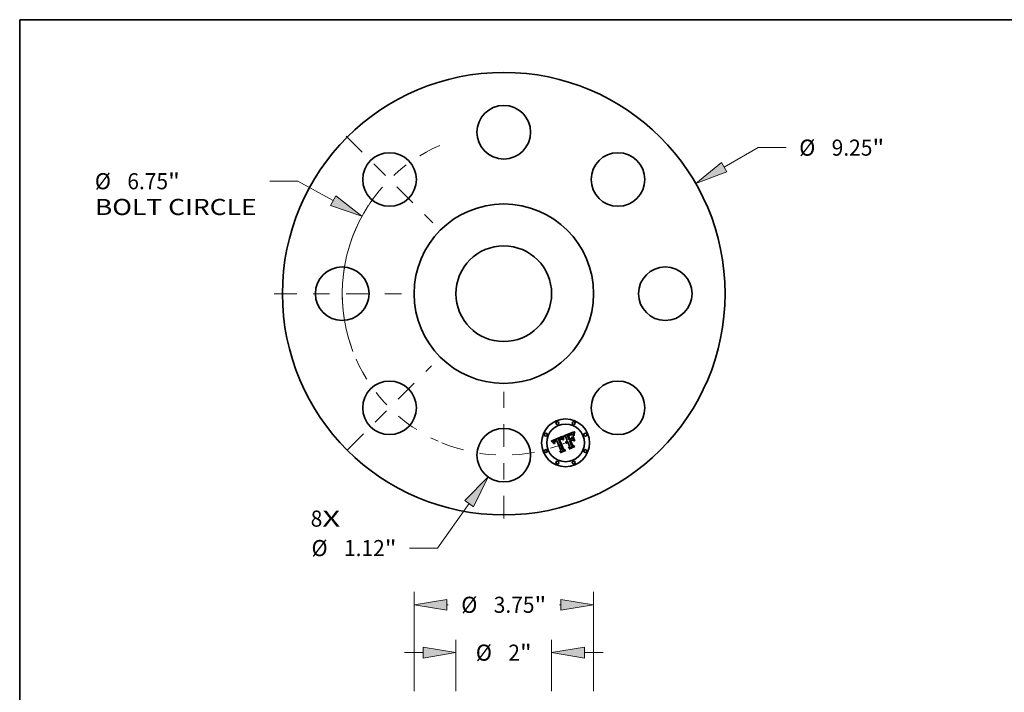
# Model space of a CAD drawing. Extents: x 0 to 10.8, y 0 to 8.2.
# Drawn here: x 0.2 to 6.3, y 4.1 to 8.2 of the extents above; entities that cross this region are included whole.
import ezdxf
from ezdxf.enums import TextEntityAlignment as Align

# ---------------------------------------------------------------- set-up
doc = ezdxf.new("R2010")
doc.units = 0
doc.header["$MEASUREMENT"] = 0
doc.linetypes.add('DASHDOT', pattern=[18.5, 12, -3, 0.5, -3])
doc.layers.get('0').update_dxf_attribs({"lineweight": 13})
doc.layers.add('1', color=7, linetype='Continuous', lineweight=13)
doc.styles.get("Standard").update_dxf_attribs({"font": 'isocp.shx'})

# ---------------------------------------------------------------- blocks, each defined once
blk = doc.blocks.new('BLOCK7')
at = {"color": 7, "lineweight": 13, "ltscale": 0.03937}
for s, p, p2 in [('8', (-4.033761, -4.870906), (-3.79053, -4.870906)), ('X', (-3.79053, -4.870906), (-3.416441, -4.870906))]:
    blk.add_text(s, height=0.336631, dxfattribs=at).set_placement(p, p2, align=Align.FIT)
blk = doc.blocks.new('BLOCK8')
at = {"color": 7, "lineweight": 13, "ltscale": 0.03937}
blk.add_line((4.60407, 2.643537), (5.317082, 3.05293), dxfattribs=at)
at = {"color": 7, "lineweight": 13, "ltscale": 0.014536}
blk.add_line((5.317082, 3.05293), (5.898512, 3.05293), dxfattribs=at)
at = {"color": 7, "lineweight": 13, "ltscale": 0.03937}
blk.add_lwpolyline([(4.547304, 2.742403), (4.010873, 2.302938), (4.660837, 2.544671)], close=True, dxfattribs=at)
blk.add_solid([(4.547304, 2.742403), (4.010873, 2.302938), (4.547304, 2.742403), (4.660837, 2.544671)], dxfattribs=at)
for s, p, p2 in [('%%c', (6.172126, 2.884614), (6.508758, 2.884614)), ('9.25', (6.850775, 2.884614), (7.702083, 2.884614)), ('"', (7.702083, 2.884614), (7.948946, 2.884614))]:
    blk.add_text(s, height=0.336631, dxfattribs=at).set_placement(p, p2, align=Align.FIT)
blk = doc.blocks.new('BLOCK9')
at = {"color": 7, "lineweight": 13, "ltscale": 0.014626}
blk.add_line((-4.304963, 2.351297), (-4.890005, 2.351297), dxfattribs=at)
at = {"color": 7, "lineweight": 13, "ltscale": 0.03937}
blk.add_line((-3.562309, 1.945673), (-4.304963, 2.351297), dxfattribs=at)
blk.add_lwpolyline([(-3.616956, 1.84562), (-2.96199, 1.617788), (-3.507662, 2.045725)], close=True, dxfattribs=at)
blk.add_arc((0, 0), 3.375, 146.785519, 199.344935, dxfattribs=at)
blk.add_solid([(-3.616956, 1.84562), (-2.96199, 1.617788), (-3.616956, 1.84562), (-3.507662, 2.045725)], dxfattribs=at)
for s, p, p2 in [('%%c', (-8.543555, 2.182982), (-8.206923, 2.182982)), ('6.75', (-7.864906, 2.182982), (-7.013598, 2.182982)), ('"', (-7.013598, 2.182982), (-6.766735, 2.182982)), ('BOLT CIRCLE', (-8.543555, 1.644371), (-5.16362, 1.644371))]:
    blk.add_text(s, height=0.336631, dxfattribs=at).set_placement(p, p2, align=Align.FIT)
blk = doc.blocks.new('BLOCK10')
at = {"color": 7, "lineweight": 13, "ltscale": 0.03937}
blk.add_line((-0.722099, -4.388001), (-1.385112, -5.318113), dxfattribs=at)
at = {"color": 7, "lineweight": 13, "ltscale": 0.014536}
blk.add_line((-1.385112, -5.318113), (-1.966542, -5.318113), dxfattribs=at)
at = {"color": 7, "lineweight": 13, "ltscale": 0.03937}
blk.add_lwpolyline([(-0.629267, -4.454175), (-0.325054, -3.831004), (-0.814932, -4.321827)], close=True, dxfattribs=at)
blk.add_solid([(-0.629267, -4.454175), (-0.325054, -3.831004), (-0.629267, -4.454175), (-0.814932, -4.321827)], dxfattribs=at)
for s, p, p2 in [('%%c', (-4.016975, -5.486429), (-3.680344, -5.486429)), ('"', (-2.487019, -5.486429), (-2.240156, -5.486429)), ('1.12', (-3.338327, -5.486429), (-2.487019, -5.486429))]:
    blk.add_text(s, height=0.336631, dxfattribs=at).set_placement(p, p2, align=Align.FIT)
blk = doc.blocks.new('BLOCK11')
at = {"color": 7, "linetype": 'DASHDOT', "lineweight": 13, "ltscale": 0.03937}
blk.add_line((0, -4.699301), (0, -2.050699), dxfattribs=at)
blk.add_arc((0, 0), 3.375, 247.517965, 292.48203, dxfattribs=at)
blk = doc.blocks.new('BLOCK12')
at = {"color": 7, "linetype": 'DASHDOT', "lineweight": 13, "ltscale": 0.03937}
blk.add_line((-3.290883, 3.290883), (-1.482088, 1.482088), dxfattribs=at)
blk.add_arc((0, 0), 3.375, 113.286836, 156.713172, dxfattribs=at)
blk = doc.blocks.new('BLOCK13')
at = {"color": 7, "linetype": 'DASHDOT', "lineweight": 13, "ltscale": 0.03937}
blk.add_line((-4.794271, 0), (-1.955729, 0), dxfattribs=at)
blk.add_arc((0, 0), 3.375, 155.905707, 204.094293, dxfattribs=at)
blk = doc.blocks.new('BLOCK14')
at = {"color": 7, "linetype": 'DASHDOT', "lineweight": 13, "ltscale": 0.03937}
blk.add_line((-3.264644, -3.264644), (-1.508327, -1.508327), dxfattribs=at)
blk.add_arc((0, 0), 3.375, 203.91679, 246.083223, dxfattribs=at)
blk = doc.blocks.new('BLOCK16')
at = {"color": 7, "lineweight": 13, "ltscale": 0.03937}
for p, q in [((-1.875, 9.019305), (-1.875, 11.094846)), ((1.875, 9.019305), (1.875, 11.094846))]:
    blk.add_line(p, q, dxfattribs=at)
at = {"color": 7, "lineweight": 13, "ltscale": 0.000724}
for p, q in [((-1.190975, 10.82554), (-1.162024, 10.82554)), ((1.162024, 10.82554), (1.190975, 10.82554))]:
    blk.add_line(p, q, dxfattribs=at)
at = {"color": 7, "lineweight": 13, "ltscale": 0.03937}
for points in [[(-1.190975, 10.939544), (-1.875, 10.82554), (-1.190975, 10.711537)], [(1.190975, 10.711537), (1.875, 10.82554), (1.190975, 10.939544)]]:
    blk.add_lwpolyline(points, close=True, dxfattribs=at)
for points in [[(-1.190975, 10.939544), (-1.875, 10.82554), (-1.190975, 10.939544), (-1.190975, 10.711537)], [(1.190975, 10.711537), (1.875, 10.82554), (1.190975, 10.711537), (1.190975, 10.939544)]]:
    blk.add_solid(points, dxfattribs=at)
for s, p, p2 in [('%%c', (-0.88841, 10.657225), (-0.551778, 10.657225)), ('3.75', (-0.209761, 10.657225), (0.641547, 10.657225)), ('"', (0.641547, 10.657225), (0.88841, 10.657225))]:
    blk.add_text(s, height=0.336631, dxfattribs=at).set_placement(p, p2, align=Align.FIT)
blk = doc.blocks.new('BLOCK24')
at = {"color": 7, "lineweight": 13, "ltscale": 0.03937}
for p, q in [((-1, 9.019305), (-1, 10.094579)), ((1, 9.019305), (1, 10.094579))]:
    blk.add_line(p, q, dxfattribs=at)
at = {"color": 7, "lineweight": 13, "ltscale": 0.00983}
for p, q in [((-2.077221, 9.825274), (-1.684025, 9.825274)), ((1.684025, 9.825274), (2.077221, 9.825274))]:
    blk.add_line(p, q, dxfattribs=at)
at = {"color": 7, "lineweight": 13, "ltscale": 0.03937}
for points in [[(-1.684025, 9.71127), (-1, 9.825274), (-1.684025, 9.939278)], [(1.684025, 9.939278), (1, 9.825274), (1.684025, 9.71127)]]:
    blk.add_lwpolyline(points, close=True, dxfattribs=at)
for points in [[(-1.684025, 9.71127), (-1, 9.825274), (-1.684025, 9.71127), (-1.684025, 9.939278)], [(1.684025, 9.939278), (1, 9.825274), (1.684025, 9.939278), (1.684025, 9.71127)]]:
    blk.add_solid(points, dxfattribs=at)
for s, p, p2 in [('%%c', (-0.584371, 9.656958), (-0.24774, 9.656958)), ('2', (0.094278, 9.656958), (0.337508, 9.656958)), ('"', (0.337508, 9.656958), (0.584371, 9.656958))]:
    blk.add_text(s, height=0.336631, dxfattribs=at).set_placement(p, p2, align=Align.FIT)

msp = doc.modelspace()

# ---------------------------------------------------------------- linework, layer by layer
at = {"color": 7, "lineweight": 35, "ltscale": 0.001658}
msp.add_line((3.57338, 5.706198), (3.634647, 5.731576), dxfattribs=at)
at = {"color": 7, "lineweight": 35, "ltscale": 9.1e-05}
msp.add_line((3.606481, 5.7141), (3.603141, 5.712648), dxfattribs=at)
at = {"color": 7, "lineweight": 35, "ltscale": 4.7e-05}
for p, q in [((3.608245, 5.714803), (3.606481, 5.7141)), ((3.572275, 5.697011), (3.57206, 5.695143)), ((3.632302, 5.709859), (3.630882, 5.711086)), ((3.637295, 5.709235), (3.637482, 5.707371))]:
    msp.add_line(p, q, dxfattribs=at)
at = {"color": 7, "lineweight": 35, "ltscale": 4.5e-05}
for p, q in [((3.609923, 5.715415), (3.608245, 5.714803)), ((3.592132, 5.660927), (3.590498, 5.661702)), ((3.591696, 5.675024), (3.593165, 5.676044))]:
    msp.add_line(p, q, dxfattribs=at)
at = {"color": 7, "lineweight": 35, "ltscale": 4.2e-05}
for p, q in [((3.611517, 5.715937), (3.609923, 5.715415)), ((3.6325, 5.721076), (3.632377, 5.71941)), ((3.518974, 5.659252), (3.517439, 5.658616)), ((3.570387, 5.697424), (3.570666, 5.699096)), ((3.590411, 5.673918), (3.591696, 5.675024)), ((3.604771, 5.70986), (3.606315, 5.710541)), ((3.619337, 5.713029), (3.617687, 5.712756)), ((3.627176, 5.711885), (3.625569, 5.712435))]:
    msp.add_line(p, q, dxfattribs=at)
at = {"color": 7, "lineweight": 35, "ltscale": 3.9e-05}
for p, q in [((3.613026, 5.716368), (3.611517, 5.715937)), ((3.628189, 5.713201), (3.626916, 5.71409)), ((3.51313, 5.660792), (3.513622, 5.659318)), ((3.570666, 5.699096), (3.571001, 5.700617)), ((3.586766, 5.667091), (3.587124, 5.668629)), ((3.587124, 5.668629), (3.587669, 5.670082)), ((3.587669, 5.670082), (3.588398, 5.671447)), ((3.588398, 5.671447), (3.589312, 5.672725)), ((3.622414, 5.713053), (3.620866, 5.713121))]:
    msp.add_line(p, q, dxfattribs=at)
at = {"color": 7, "lineweight": 35, "ltscale": 3.7e-05}
for p, q in [((3.61445, 5.71671), (3.613026, 5.716368)), ((3.512733, 5.662206), (3.51313, 5.660792)), ((3.565548, 5.683038), (3.564651, 5.684195)), ((3.573209, 5.701771), (3.572849, 5.700324)), ((3.605009, 5.708111), (3.603681, 5.707464)), ((3.609841, 5.710225), (3.608457, 5.709664)), ((3.624677, 5.713489), (3.625991, 5.712786)), ((3.625991, 5.712786), (3.627176, 5.711885))]:
    msp.add_line(p, q, dxfattribs=at)
at = {"color": 7, "lineweight": 35, "ltscale": 5.4e-05}
for p, q in [((3.614092, 5.713502), (3.616178, 5.714)), ((3.635519, 5.711855), (3.635522, 5.71401)), ((3.571894, 5.693135), (3.571776, 5.690987))]:
    msp.add_line(p, q, dxfattribs=at)
at = {"color": 7, "lineweight": 35, "ltscale": 3.4e-05}
for p, q in [((3.61579, 5.71696), (3.61445, 5.71671)), ((3.625691, 5.714866), (3.624514, 5.715529)), ((3.517037, 5.660019), (3.516715, 5.661356)), ((3.518626, 5.676967), (3.51749, 5.676242)), ((3.547365, 5.689445), (3.54609, 5.688947)), ((3.554144, 5.687886), (3.555488, 5.688099)), ((3.5668, 5.682519), (3.565548, 5.683038)), ((3.606248, 5.708693), (3.605009, 5.708111)), ((3.632285, 5.711235), (3.632302, 5.709859))]:
    msp.add_line(p, q, dxfattribs=at)
at = {"color": 7, "lineweight": 35, "ltscale": 3.2e-05}
for p, q in [((3.617044, 5.71712), (3.61579, 5.71696)), ((3.634647, 5.731576), (3.634329, 5.730333)), ((3.51749, 5.676242), (3.516465, 5.675492)), ((3.516715, 5.661356), (3.516473, 5.662628)), ((3.518605, 5.660468), (3.518974, 5.659252)), ((3.526186, 5.674894), (3.525016, 5.674381)), ((3.527323, 5.680631), (3.526113, 5.680246)), ((3.528568, 5.680997), (3.527323, 5.680631)), ((3.548596, 5.689863), (3.547365, 5.689445)), ((3.55063, 5.685054), (3.549417, 5.684586)), ((3.551837, 5.685449), (3.55063, 5.685054)), ((3.566696, 5.683782), (3.5668, 5.682519)), ((3.587874, 5.664172), (3.58741, 5.662981)), ((3.607397, 5.70921), (3.606248, 5.708693))]:
    msp.add_line(p, q, dxfattribs=at)
at = {"color": 7, "lineweight": 35, "ltscale": 4.9e-05}
for p, q in [((3.616178, 5.714), (3.618135, 5.714297)), ((3.511691, 5.660461), (3.510397, 5.661915)), ((3.637219, 5.711185), (3.637295, 5.709235))]:
    msp.add_line(p, q, dxfattribs=at)
at = {"color": 7, "lineweight": 35, "ltscale": 2.9e-05}
for p, q in [((3.618213, 5.717189), (3.617044, 5.71712)), ((3.623387, 5.71608), (3.622308, 5.716518)), ((3.632273, 5.716352), (3.63226, 5.715184)), ((3.634035, 5.72915), (3.633766, 5.728026)), ((3.512102, 5.667255), (3.512116, 5.666084)), ((3.516312, 5.663836), (3.51623, 5.664979)), ((3.541903, 5.687036), (3.540875, 5.68651)), ((3.542938, 5.687542), (3.541903, 5.687036)), ((3.543981, 5.688029), (3.542938, 5.687542)), ((3.545031, 5.688497), (3.543981, 5.688029)), ((3.54609, 5.688947), (3.545031, 5.688497)), ((3.550922, 5.690462), (3.549782, 5.690202)), ((3.557776, 5.686354), (3.5566, 5.686316)), ((3.558945, 5.686319), (3.557776, 5.686354)), ((3.558754, 5.687649), (3.559779, 5.687139)), ((3.560108, 5.686213), (3.558945, 5.686319)), ((3.561264, 5.686035), (3.560108, 5.686213)), ((3.561991, 5.687097), (3.561116, 5.687875)), ((3.566512, 5.687357), (3.566552, 5.686201)), ((3.589667, 5.66728), (3.589003, 5.666321)), ((3.590398, 5.66816), (3.589667, 5.66728)), ((3.593989, 5.670909), (3.592992, 5.670338)), ((3.595055, 5.671403), (3.593989, 5.670909)), ((3.595909, 5.668191), (3.596928, 5.668747)), ((3.608457, 5.709664), (3.607397, 5.70921)), ((3.614719, 5.711971), (3.613598, 5.71161))]:
    msp.add_line(p, q, dxfattribs=at)
at = {"color": 7, "lineweight": 35, "ltscale": 4.6e-05}
for p, q in [((3.618135, 5.714297), (3.619965, 5.714395)), ((3.517907, 5.666601), (3.517852, 5.664777)), ((3.570164, 5.695602), (3.570387, 5.697424)), ((3.571392, 5.701985), (3.573209, 5.701771)), ((3.600128, 5.707735), (3.601816, 5.708503))]:
    msp.add_line(p, q, dxfattribs=at)
at = {"color": 7, "lineweight": 35, "ltscale": 2.7e-05}
for p, q in [((3.619298, 5.717168), (3.618213, 5.717189)), ((3.622308, 5.716518), (3.621278, 5.716843)), ((3.632297, 5.717446), (3.632273, 5.716352)), ((3.633766, 5.728026), (3.633522, 5.72696)), ((3.51236, 5.669416), (3.512183, 5.668366)), ((3.514748, 5.673909), (3.514055, 5.673077)), ((3.51623, 5.664979), (3.516228, 5.666056)), ((3.517933, 5.663782), (3.518084, 5.662733)), ((3.522944, 5.673299), (3.522043, 5.672729)), ((3.556622, 5.688129), (3.557702, 5.687979)), ((3.566496, 5.689564), (3.566493, 5.688478)), ((3.590498, 5.661702), (3.590908, 5.662712)), ((3.590908, 5.662712), (3.591394, 5.663667)), ((3.593309, 5.666185), (3.594099, 5.666911)), ((3.594099, 5.666911), (3.594966, 5.66758))]:
    msp.add_line(p, q, dxfattribs=at)
at = {"color": 7, "lineweight": 35, "ltscale": 2.5e-05}
for p, q in [((3.620297, 5.717057), (3.619298, 5.717168)), ((3.621278, 5.716843), (3.620297, 5.717057)), ((3.513001, 5.671334), (3.512633, 5.670405)), ((3.513472, 5.672219), (3.513001, 5.671334)), ((3.516228, 5.666056), (3.516308, 5.667068)), ((3.517852, 5.664777), (3.517933, 5.663782)), ((3.518547, 5.671969), (3.519252, 5.672674)), ((3.522043, 5.672729), (3.521233, 5.672142)), ((3.550746, 5.686907), (3.551684, 5.68722)), ((3.554073, 5.690763), (3.553068, 5.690742)), ((3.55938, 5.689148), (3.558519, 5.689642)), ((3.566567, 5.691628), (3.566521, 5.690614)), ((3.566636, 5.692608), (3.566567, 5.691628)), ((3.593036, 5.662745), (3.592559, 5.661866))]:
    msp.add_line(p, q, dxfattribs=at)
at = {"color": 7, "lineweight": 35, "ltscale": 4.3e-05}
for p, q in [((3.619965, 5.714395), (3.621664, 5.714293)), ((3.586605, 5.663755), (3.586593, 5.665466)), ((3.606315, 5.710541), (3.607902, 5.711223))]:
    msp.add_line(p, q, dxfattribs=at)
at = {"color": 7, "lineweight": 35, "ltscale": 4e-05}
for p, q in [((3.621664, 5.714293), (3.623235, 5.71399)), ((3.639147, 5.730397), (3.640625, 5.729833)), ((3.522696, 5.67898), (3.521229, 5.678336)), ((3.572849, 5.700324), (3.572538, 5.698737)), ((3.601816, 5.708503), (3.603272, 5.70918)), ((3.603681, 5.707464), (3.602264, 5.706752)), ((3.623981, 5.712825), (3.622414, 5.713053)), ((3.637482, 5.707371), (3.6359, 5.707684))]:
    msp.add_line(p, q, dxfattribs=at)
at = {"color": 7, "lineweight": 35, "ltscale": 3.8e-05}
for p, q in [((3.623235, 5.71399), (3.624677, 5.713489)), ((3.51889, 5.669603), (3.51825, 5.668204)), ((3.521229, 5.678336), (3.519871, 5.677665)), ((3.620866, 5.713121), (3.619337, 5.713029))]:
    msp.add_line(p, q, dxfattribs=at)
at = {"color": 7, "lineweight": 35, "ltscale": 3.1e-05}
for p, q in [((3.624514, 5.715529), (3.623387, 5.71608)), ((3.63226, 5.715184), (3.632258, 5.713943)), ((3.512116, 5.666084), (3.512226, 5.664852)), ((3.521958, 5.674654), (3.523056, 5.675269)), ((3.526113, 5.680246), (3.524938, 5.679843)), ((3.549782, 5.690202), (3.548596, 5.689863)), ((3.553037, 5.685774), (3.551837, 5.685449)), ((3.55423, 5.686026), (3.553037, 5.685774)), ((3.562872, 5.686224), (3.561991, 5.687097)), ((3.566613, 5.685009), (3.566696, 5.683782)), ((3.588405, 5.665286), (3.587874, 5.664172)), ((3.613598, 5.71161), (3.612411, 5.711199))]:
    msp.add_line(p, q, dxfattribs=at)
at = {"color": 7, "lineweight": 35, "ltscale": 3.6e-05}
for p, q in [((3.626916, 5.71409), (3.625691, 5.714866)), ((3.632673, 5.722512), (3.6325, 5.721076)), ((3.517439, 5.658616), (3.517037, 5.660019)), ((3.519871, 5.677665), (3.518626, 5.676967)), ((3.571001, 5.700617), (3.571392, 5.701985))]:
    msp.add_line(p, q, dxfattribs=at)
at = {"color": 7, "lineweight": 35, "ltscale": 2.6e-05}
for p, q in [((3.632332, 5.718465), (3.632297, 5.717446)), ((3.633522, 5.72696), (3.633302, 5.725953)), ((3.512633, 5.670405), (3.51236, 5.669416)), ((3.514055, 5.673077), (3.513472, 5.672219)), ((3.519252, 5.672674), (3.520055, 5.673357)), ((3.549749, 5.686547), (3.550746, 5.686907)), ((3.553068, 5.690742), (3.552018, 5.690641)), ((3.560245, 5.688559), (3.55938, 5.689148)), ((3.566521, 5.690614), (3.566496, 5.689564)), ((3.567951, 5.703949), (3.567856, 5.702924)), ((3.591394, 5.663667), (3.591955, 5.664563)), ((3.591955, 5.664563), (3.592594, 5.665403)), ((3.592559, 5.661866), (3.592132, 5.660927)), ((3.592594, 5.665403), (3.593309, 5.666185)), ((3.616763, 5.712545), (3.615774, 5.712283))]:
    msp.add_line(p, q, dxfattribs=at)
at = {"color": 7, "lineweight": 35, "ltscale": 2.4e-05}
for p, q in [((3.632377, 5.71941), (3.632332, 5.718465)), ((3.633302, 5.725953), (3.633108, 5.725005)), ((3.516308, 5.667068), (3.516467, 5.668016)), ((3.517941, 5.67124), (3.518547, 5.671969)), ((3.521233, 5.672142), (3.520512, 5.671535)), ((3.547772, 5.68383), (3.546937, 5.683391)), ((3.555032, 5.690704), (3.554073, 5.690763)), ((3.558519, 5.689642), (3.557665, 5.690042)), ((3.566725, 5.693553), (3.566636, 5.692608)), ((3.593564, 5.663565), (3.593036, 5.662745)), ((3.594144, 5.664327), (3.593564, 5.663565)), ((3.594773, 5.665029), (3.594144, 5.664327)), ((3.595964, 5.67173), (3.595055, 5.671403)), ((3.596874, 5.672019), (3.595964, 5.67173)), ((3.596967, 5.66678), (3.596185, 5.666255)), ((3.597799, 5.667244), (3.596967, 5.66678)), ((3.598683, 5.667651), (3.597799, 5.667244)), ((3.617687, 5.712756), (3.616763, 5.712545))]:
    msp.add_line(p, q, dxfattribs=at)
at = {"color": 7, "lineweight": 35, "ltscale": 4.1e-05}
for p, q in [((3.632938, 5.724115), (3.632673, 5.722512)), ((3.51825, 5.668204), (3.517907, 5.666601)), ((3.519882, 5.67091), (3.51889, 5.669603)), ((3.552563, 5.687488), (3.554144, 5.687886)), ((3.586593, 5.665466), (3.586766, 5.667091)), ((3.589312, 5.672725), (3.590411, 5.673918)), ((3.603272, 5.70918), (3.604771, 5.70986)), ((3.625569, 5.712435), (3.623981, 5.712825)), ((3.629511, 5.7122), (3.628189, 5.713201))]:
    msp.add_line(p, q, dxfattribs=at)
at = {"color": 7, "lineweight": 35, "ltscale": 2.3e-05}
for p, q in [((3.633108, 5.725005), (3.632938, 5.724115)), ((3.516467, 5.668016), (3.516705, 5.668899)), ((3.517434, 5.67049), (3.517941, 5.67124)), ((3.548599, 5.684228), (3.547772, 5.68383)), ((3.551684, 5.68722), (3.552563, 5.687488)), ((3.555947, 5.690566), (3.555032, 5.690704)), ((3.557665, 5.690042), (3.556816, 5.690347)), ((3.595453, 5.665671), (3.594773, 5.665029)), ((3.596185, 5.666255), (3.595453, 5.665671))]:
    msp.add_line(p, q, dxfattribs=at)
at = {"color": 7, "lineweight": 35, "ltscale": 3e-05}
for p, q in [((3.634329, 5.730333), (3.634035, 5.72915)), ((3.516465, 5.675492), (3.515551, 5.674713)), ((3.516473, 5.662628), (3.516312, 5.663836)), ((3.518309, 5.661628), (3.518605, 5.660468)), ((3.520957, 5.674017), (3.521958, 5.674654)), ((3.523799, 5.679421), (3.522696, 5.67898)), ((3.524938, 5.679843), (3.523799, 5.679421)), ((3.525016, 5.674381), (3.523935, 5.67385)), ((3.547577, 5.685691), (3.548692, 5.686141)), ((3.555419, 5.686207), (3.55423, 5.686026)), ((3.5566, 5.686316), (3.555419, 5.686207)), ((3.559779, 5.687139), (3.560775, 5.686448)), ((3.566552, 5.686201), (3.566613, 5.685009)), ((3.589003, 5.666321), (3.588405, 5.665286)), ((3.596928, 5.668747), (3.598023, 5.669244))]:
    msp.add_line(p, q, dxfattribs=at)
at = {"color": 7, "lineweight": 35, "ltscale": 5.5e-05}
for p, q in [((3.635522, 5.71401), (3.635653, 5.716212)), ((3.63766, 5.717541), (3.637401, 5.715338)), ((3.506089, 5.666362), (3.50451, 5.667873))]:
    msp.add_line(p, q, dxfattribs=at)
at = {"color": 7, "lineweight": 35, "ltscale": 5.7e-05}
for p, q in [((3.635653, 5.716212), (3.635913, 5.71846)), ((3.569827, 5.689227), (3.569884, 5.691503)), ((3.571776, 5.690987), (3.571706, 5.688698)), ((3.555285, 5.604311), (3.553266, 5.605343))]:
    msp.add_line(p, q, dxfattribs=at)
at = {"color": 7, "lineweight": 35, "ltscale": 5.8e-05}
for p, q in [((3.635913, 5.71846), (3.636303, 5.720754)), ((3.63803, 5.71983), (3.63766, 5.717541)), ((3.50286, 5.6694), (3.501139, 5.670942)), ((3.611877, 5.712804), (3.614092, 5.713502))]:
    msp.add_line(p, q, dxfattribs=at)
at = {"color": 7, "lineweight": 35, "ltscale": 6e-05}
msp.add_line((3.636303, 5.720754), (3.636821, 5.723095), dxfattribs=at)
at = {"color": 7, "lineweight": 35, "ltscale": 6.2e-05}
msp.add_line((3.636821, 5.723095), (3.637467, 5.725483), dxfattribs=at)
at = {"color": 7, "lineweight": 35, "ltscale": 5.3e-05}
for p, q in [((3.637401, 5.715338), (3.637254, 5.713218)), ((3.507596, 5.664865), (3.506089, 5.666362)), ((3.569884, 5.691503), (3.569995, 5.693628)), ((3.635645, 5.709747), (3.635519, 5.711855))]:
    msp.add_line(p, q, dxfattribs=at)
at = {"color": 7, "lineweight": 35, "ltscale": 6.4e-05}
for p, q in [((3.637467, 5.725483), (3.638242, 5.727916)), ((3.569881, 5.68422), (3.569826, 5.686799)), ((3.571686, 5.686269), (3.571714, 5.6837))]:
    msp.add_line(p, q, dxfattribs=at)
at = {"color": 7, "lineweight": 35, "ltscale": 6.1e-05}
for p, q in [((3.638511, 5.722203), (3.63803, 5.71983)), ((3.499347, 5.672498), (3.497485, 5.674069)), ((3.569826, 5.686799), (3.569827, 5.689227)), ((3.571706, 5.688698), (3.571686, 5.686269))]:
    msp.add_line(p, q, dxfattribs=at)
at = {"color": 7, "lineweight": 35, "ltscale": 6.6e-05}
for p, q in [((3.638242, 5.727916), (3.639147, 5.730397)), ((3.639809, 5.727205), (3.639104, 5.724662))]:
    msp.add_line(p, q, dxfattribs=at)
at = {"color": 7, "lineweight": 35, "ltscale": 6.3e-05}
for p, q in [((3.639104, 5.724662), (3.638511, 5.722203)), ((3.609533, 5.711906), (3.611877, 5.712804)), ((3.625536, 5.679949), (3.627908, 5.679065))]:
    msp.add_line(p, q, dxfattribs=at)
at = {"color": 7, "lineweight": 35, "ltscale": 6.9e-05}
msp.add_line((3.640625, 5.729833), (3.639809, 5.727205), dxfattribs=at)
at = {"color": 7, "lineweight": 35, "ltscale": 0.001913}
msp.add_line((3.497485, 5.674069), (3.567951, 5.703949), dxfattribs=at)
at = {"color": 7, "lineweight": 35, "ltscale": 5.9e-05}
for p, q in [((3.501139, 5.670942), (3.499347, 5.672498)), ((3.597391, 5.710335), (3.595183, 5.709489)), ((3.607815, 5.62607), (3.60568, 5.627053))]:
    msp.add_line(p, q, dxfattribs=at)
at = {"color": 7, "lineweight": 35, "ltscale": 5.6e-05}
for p, q in [((3.50451, 5.667873), (3.50286, 5.6694)), ((3.513622, 5.659318), (3.511691, 5.660461))]:
    msp.add_line(p, q, dxfattribs=at)
at = {"color": 7, "lineweight": 35, "ltscale": 5.2e-05}
for p, q in [((3.509032, 5.663382), (3.507596, 5.664865)), ((3.6359, 5.707684), (3.635645, 5.709747))]:
    msp.add_line(p, q, dxfattribs=at)
at = {"color": 7, "lineweight": 35, "ltscale": 5e-05}
for p, q in [((3.510397, 5.661915), (3.509032, 5.663382)), ((3.569995, 5.693628), (3.570164, 5.695602)), ((3.57206, 5.695143), (3.571894, 5.693135))]:
    msp.add_line(p, q, dxfattribs=at)
at = {"color": 7, "lineweight": 35, "ltscale": 2.8e-05}
for p, q in [((3.512183, 5.668366), (3.512102, 5.667255)), ((3.515551, 5.674713), (3.514748, 5.673909)), ((3.518084, 5.662733), (3.518309, 5.661628)), ((3.520055, 5.673357), (3.520957, 5.674017)), ((3.523935, 5.67385), (3.522944, 5.673299)), ((3.548692, 5.686141), (3.549749, 5.686547)), ((3.552018, 5.690641), (3.550922, 5.690462)), ((3.555488, 5.688099), (3.556622, 5.688129)), ((3.557702, 5.687979), (3.558754, 5.687649)), ((3.561116, 5.687875), (3.560245, 5.688559)), ((3.566493, 5.688478), (3.566512, 5.687357)), ((3.58741, 5.662981), (3.586605, 5.663755)), ((3.591196, 5.668965), (3.590398, 5.66816)), ((3.59206, 5.66969), (3.591196, 5.668965)), ((3.592992, 5.670338), (3.59206, 5.66969)), ((3.594966, 5.66758), (3.595909, 5.668191)), ((3.615774, 5.712283), (3.614719, 5.711971))]:
    msp.add_line(p, q, dxfattribs=at)
at = {"color": 7, "lineweight": 35, "ltscale": 3.3e-05}
for p, q in [((3.512226, 5.664852), (3.512431, 5.663559)), ((3.523056, 5.675269), (3.524255, 5.67586)), ((3.563759, 5.685257), (3.562872, 5.686224)), ((3.612411, 5.711199), (3.611159, 5.710737)), ((3.632258, 5.713943), (3.632266, 5.712626))]:
    msp.add_line(p, q, dxfattribs=at)
at = {"color": 7, "lineweight": 35, "ltscale": 3.5e-05}
for p, q in [((3.512431, 5.663559), (3.512733, 5.662206)), ((3.524255, 5.67586), (3.525551, 5.676428)), ((3.564651, 5.684195), (3.563759, 5.685257)), ((3.611159, 5.710737), (3.609841, 5.710225)), ((3.632266, 5.712626), (3.632285, 5.711235))]:
    msp.add_line(p, q, dxfattribs=at)
at = {"color": 7, "lineweight": 35, "ltscale": 4.4e-05}
for p, q in [((3.516705, 5.668899), (3.517434, 5.67049)), ((3.57179, 5.680991), (3.570035, 5.680886)), ((3.572538, 5.698737), (3.572275, 5.697011)), ((3.607902, 5.711223), (3.609533, 5.711906)), ((3.630882, 5.711086), (3.629511, 5.7122))]:
    msp.add_line(p, q, dxfattribs=at)
at = {"color": 7, "lineweight": 35, "ltscale": 2.2e-05}
for p, q in [((3.520512, 5.671535), (3.519882, 5.67091)), ((3.549417, 5.684586), (3.548599, 5.684228)), ((3.556816, 5.690347), (3.555947, 5.690566))]:
    msp.add_line(p, q, dxfattribs=at)
at = {"color": 7, "lineweight": 35, "ltscale": 9.6e-05}
msp.add_line((3.525551, 5.676428), (3.529116, 5.677836), dxfattribs=at)
at = {"color": 7, "lineweight": 35, "ltscale": 0.000113}
msp.add_line((3.530401, 5.67657), (3.526186, 5.674894), dxfattribs=at)
at = {"color": 7, "lineweight": 35, "ltscale": 8e-05}
msp.add_line((3.529116, 5.677836), (3.528568, 5.680997), dxfattribs=at)
at = {"color": 7, "lineweight": 35, "ltscale": 0.001589}
msp.add_line((3.554727, 5.617842), (3.530401, 5.67657), dxfattribs=at)
at = {"color": 7, "lineweight": 35, "ltscale": 0.001731}
msp.add_line((3.540875, 5.68651), (3.566669, 5.622236), dxfattribs=at)
at = {"color": 7, "lineweight": 35, "ltscale": 8.6e-05}
msp.add_line((3.544414, 5.684312), (3.547577, 5.685691), dxfattribs=at)
at = {"color": 7, "lineweight": 35, "ltscale": 0.001664}
msp.add_line((3.569889, 5.622809), (3.544414, 5.684312), dxfattribs=at)
at = {"color": 7, "lineweight": 35, "ltscale": 0.001606}
msp.add_line((3.546937, 5.683391), (3.571464, 5.624014), dxfattribs=at)
at = {"color": 7, "lineweight": 35, "ltscale": 1.6e-05}
msp.add_line((3.560775, 5.686448), (3.561264, 5.686035), dxfattribs=at)
at = {"color": 7, "lineweight": 35, "ltscale": 0.000236}
msp.add_line((3.567856, 5.702924), (3.566725, 5.693553), dxfattribs=at)
at = {"color": 7, "lineweight": 35, "ltscale": 8.3e-05}
msp.add_line((3.570035, 5.680886), (3.569881, 5.68422), dxfattribs=at)
at = {"color": 7, "lineweight": 35, "ltscale": 6.8e-05}
msp.add_line((3.571714, 5.6837), (3.57179, 5.680991), dxfattribs=at)
at = {"color": 7, "lineweight": 35, "ltscale": 0.000298}
msp.add_line((3.584503, 5.701885), (3.57338, 5.706198), dxfattribs=at)
at = {"color": 7, "lineweight": 35, "ltscale": 0.000674}
msp.add_line((3.59482, 5.676977), (3.584503, 5.701885), dxfattribs=at)
at = {"color": 7, "lineweight": 35, "ltscale": 4.8e-05}
for p, q in [((3.593165, 5.676044), (3.59482, 5.676977)), ((3.629188, 5.701516), (3.63109, 5.701266)), ((3.641652, 5.675768), (3.63975, 5.676018))]:
    msp.add_line(p, q, dxfattribs=at)
at = {"color": 7, "lineweight": 35, "ltscale": 0.000747}
msp.add_line((3.595183, 5.709489), (3.606625, 5.681866), dxfattribs=at)
at = {"color": 7, "lineweight": 35, "ltscale": 7.5e-05}
msp.add_line((3.598023, 5.669244), (3.596874, 5.672019), dxfattribs=at)
at = {"color": 7, "lineweight": 35, "ltscale": 0.000155}
msp.add_line((3.603141, 5.712648), (3.597391, 5.710335), dxfattribs=at)
at = {"color": 7, "lineweight": 35, "ltscale": 0.000687}
msp.add_line((3.609196, 5.64227), (3.598683, 5.667651), dxfattribs=at)
at = {"color": 7, "lineweight": 35, "ltscale": 0.00066}
msp.add_line((3.610226, 5.683358), (3.600128, 5.707735), dxfattribs=at)
at = {"color": 7, "lineweight": 35, "ltscale": 0.000617}
msp.add_line((3.602264, 5.706752), (3.611701, 5.683969), dxfattribs=at)
at = {"color": 7, "lineweight": 35, "ltscale": 9.7e-05}
msp.add_line((3.606625, 5.681866), (3.610226, 5.683358), dxfattribs=at)
at = {"color": 7, "lineweight": 35, "ltscale": 0.000366}
msp.add_line((3.622195, 5.682507), (3.608678, 5.676908), dxfattribs=at)
at = {"color": 7, "lineweight": 35, "ltscale": 0.000805}
msp.add_line((3.608678, 5.676908), (3.621001, 5.64716), dxfattribs=at)
at = {"color": 7, "lineweight": 35, "ltscale": 0.000241}
msp.add_line((3.611701, 5.683969), (3.620613, 5.68766), dxfattribs=at)
at = {"color": 7, "lineweight": 35, "ltscale": 0.000321}
msp.add_line((3.613673, 5.675035), (3.625536, 5.679949), dxfattribs=at)
at = {"color": 7, "lineweight": 35, "ltscale": 0.000746}
msp.add_line((3.62509, 5.647471), (3.613673, 5.675035), dxfattribs=at)
at = {"color": 7, "lineweight": 35, "ltscale": 0.000327}
msp.add_line((3.627908, 5.679065), (3.615808, 5.674053), dxfattribs=at)
at = {"color": 7, "lineweight": 35, "ltscale": 0.000684}
msp.add_line((3.615808, 5.674053), (3.626272, 5.648791), dxfattribs=at)
at = {"color": 7, "lineweight": 35, "ltscale": 0.000372}
msp.add_line((3.620613, 5.68766), (3.625925, 5.701547), dxfattribs=at)
at = {"color": 7, "lineweight": 35, "ltscale": 0.000377}
msp.add_line((3.636169, 5.676816), (3.622195, 5.682507), dxfattribs=at)
at = {"color": 7, "lineweight": 35, "ltscale": 0.000669}
msp.add_line((3.625925, 5.701547), (3.636169, 5.676816), dxfattribs=at)
at = {"color": 7, "lineweight": 35, "ltscale": 0.00069}
for p, q in [((3.63975, 5.676018), (3.629188, 5.701516)), ((3.63109, 5.701266), (3.641652, 5.675768))]:
    msp.add_line(p, q, dxfattribs=at)
at = {"color": 7, "lineweight": 35, "ltscale": 5.1e-05}
msp.add_line((3.637254, 5.713218), (3.637219, 5.711185), dxfattribs=at)
at = {"color": 7, "lineweight": 35, "ltscale": 0.00073}
msp.add_line((3.576299, 5.618686), (3.549325, 5.607514), dxfattribs=at)
at = {"color": 7, "lineweight": 35, "ltscale": 0.000291}
for p, q in [((3.549325, 5.607514), (3.554727, 5.617842)), ((3.621001, 5.64716), (3.631734, 5.642617))]:
    msp.add_line(p, q, dxfattribs=at)
at = {"color": 7, "lineweight": 35, "ltscale": 0.000765}
msp.add_line((3.553266, 5.605343), (3.581539, 5.617053), dxfattribs=at)
at = {"color": 7, "lineweight": 35, "ltscale": 0.000816}
msp.add_line((3.585445, 5.616804), (3.555285, 5.604311), dxfattribs=at)
at = {"color": 7, "lineweight": 35, "ltscale": 0.000257}
msp.add_line((3.566669, 5.622236), (3.576299, 5.618686), dxfattribs=at)
at = {"color": 7, "lineweight": 35, "ltscale": 0.000325}
msp.add_line((3.581539, 5.617053), (3.569889, 5.622809), dxfattribs=at)
at = {"color": 7, "lineweight": 35, "ltscale": 0.000393}
msp.add_line((3.571464, 5.624014), (3.585445, 5.616804), dxfattribs=at)
at = {"color": 7, "lineweight": 35, "ltscale": 0.000784}
msp.add_line((3.631734, 5.642617), (3.602754, 5.630613), dxfattribs=at)
at = {"color": 7, "lineweight": 35, "ltscale": 0.000333}
msp.add_line((3.602754, 5.630613), (3.609196, 5.64227), dxfattribs=at)
at = {"color": 7, "lineweight": 35, "ltscale": 0.000875}
msp.add_line((3.60568, 5.627053), (3.638025, 5.640451), dxfattribs=at)
at = {"color": 7, "lineweight": 35, "ltscale": 0.000925}
msp.add_line((3.64199, 5.640226), (3.607815, 5.62607), dxfattribs=at)
at = {"color": 7, "lineweight": 35, "ltscale": 0.000368}
msp.add_line((3.638025, 5.640451), (3.62509, 5.647471), dxfattribs=at)
at = {"color": 7, "lineweight": 35, "ltscale": 0.000448}
msp.add_line((3.626272, 5.648791), (3.64199, 5.640226), dxfattribs=at)
at = {"color": 7, "lineweight": 35, "ltscale": 0.03937}
for centre, radius in [((3.207017, 6.575203), 1.35227), ((3.207017, 7.561995), 0.163734), ((2.50925, 7.27297), 0.163734), ((3.904784, 7.27297), 0.163734), ((3.207017, 6.575203), 0.548218), ((3.207017, 6.575203), 0.292383), ((2.220226, 6.575203), 0.163734), ((4.193809, 6.575203), 0.163734), ((2.50925, 5.877436), 0.163734), ((3.904784, 5.877436), 0.163734), ((3.584646, 5.663526), 0.146191), ((3.584646, 5.663526), 0.115181), ((3.534635, 5.784265), 0.00886), ((3.634658, 5.784265), 0.00886), ((3.207017, 5.588411), 0.163734), ((3.463908, 5.713538), 0.00886), ((3.705384, 5.713538), 0.00886), ((3.463908, 5.613515), 0.00886), ((3.705384, 5.613515), 0.00886), ((3.534635, 5.542788), 0.00886), ((3.634658, 5.542788), 0.00886)]:
    msp.add_circle(centre, radius, dxfattribs=at)
at = {"layer": '1', "color": 7, "lineweight": 35, "ltscale": 0.03937}
for p, q in [((0.25, 0.25), (0.25, 8.25)), ((0.25, 8.25), (10.75, 8.25))]:
    msp.add_line(p, q, dxfattribs=at)

# ---------------------------------------------------------------- block references
at = {"lineweight": 0, "xscale": 0.292383, "yscale": 0.292383, "zscale": 0.292383}
for name, p in [('BLOCK12', (3.207017, 6.575203)), ('BLOCK8', (3.207017, 6.575203)), ('BLOCK9', (3.207017, 6.575203)), ('BLOCK13', (3.207017, 6.575203)), ('BLOCK14', (3.207017, 6.575203)), ('BLOCK11', (3.207017, 6.575203)), ('BLOCK10', (3.207017, 6.575203)), ('BLOCK7', (3.207017, 6.575203)), ('BLOCK16', (3.207017, 1.508459)), ('BLOCK24', (3.207017, 1.508459))]:
    msp.add_blockref(name, p, dxfattribs=at)

doc.saveas('drawing.dxf')
